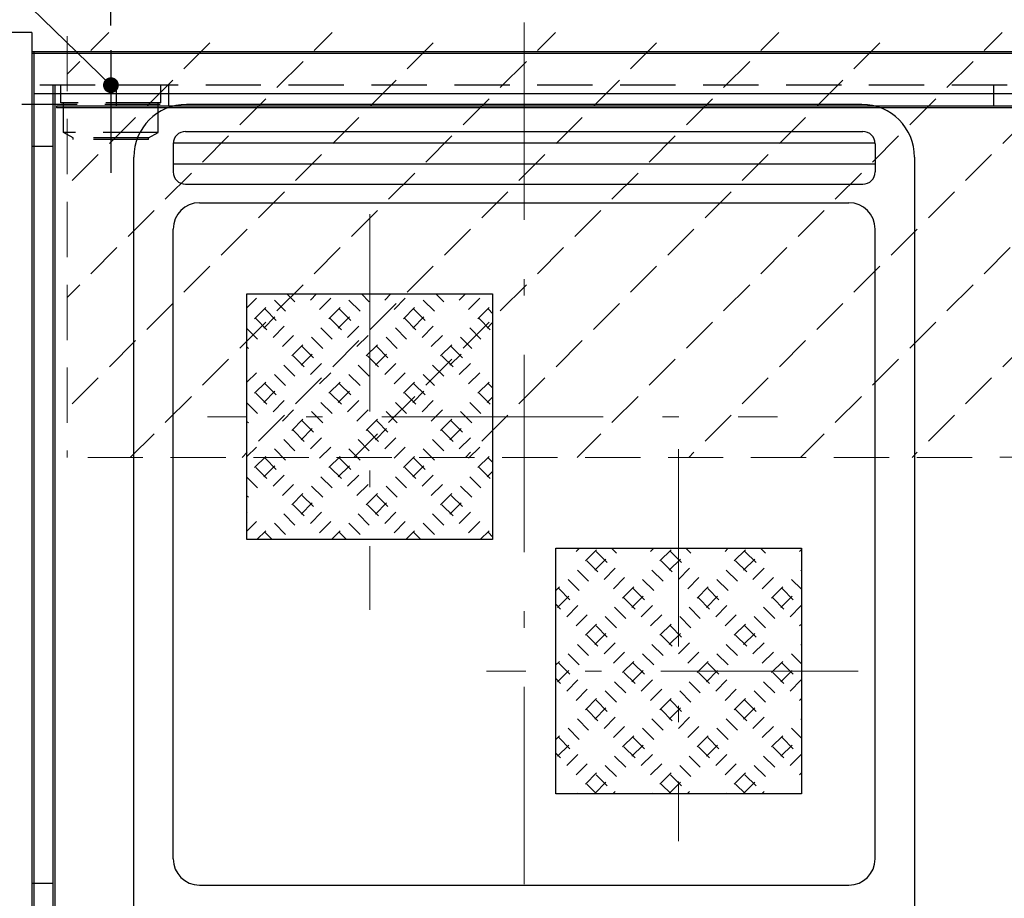
# Model space of a CAD drawing. Units: millimetres. Extents: x 210 to 6060, y -277 to 4222.
# Drawn here: x 1084 to 1645, y 3309 to 3810 of the extents above; entities that cross this region are included whole.
import ezdxf

# ---------------------------------------------------------------- set-up
doc = ezdxf.new("R2010")
doc.units = ezdxf.units.MM
doc.header["$LTSCALE"] = 3.75
doc.linetypes.add('DASHDOT', pattern=[50.5, 30, -9, 2.5, -9])
doc.linetypes.add('HIDDEN', pattern=[12.6, 8.4, -4.2])
for name, color, linetype, lineweight in [('シンク', 14, 'Continuous', 9), ('スイッチ', 4, 'Continuous', 9), ('メイン', 7, 'Continuous', 9), ('レイヤ20', 250, 'Continuous', 9), ('熱源、換気扇', 214, 'Continuous', 9), ('電源', 54, 'Continuous', 9)]:
    doc.layers.add(name, color=color, linetype=linetype, lineweight=lineweight)
doc.styles.get("Standard").update_dxf_attribs({"font": 'txt', "bigfont": 'bigfont'})
doc.styles.add('ＭＳ ゴシック', font='txt')
doc.dimstyles.get("Standard").update_dxf_attribs({"dimtxt": 0.18, "dimasz": 0.18, "dimexe": 0.18, "dimexo": 0.0625, "dimgap": 0.09, "dimtad": 0, "dimtih": 1, "dimtoh": 1, "dimdec": 4, "dimzin": 0, "dimdsep": 46, "dimtxsty": 'Standard', "dimcen": 0.09, "dimadec": 0, "dimazin": 0, "dimtfac": 1, "dimtdec": 4, "dimtofl": 0, "dimtmove": 0, "dimatfit": 3, "dimfxl": 1, "dimtolj": 1, "dimtzin": 0, "dimarcsym": 0})
pattern_1 = [(45, (-2028.024, 775.5786), (-5.303301, 5.303301), [9, -21])]
pattern_2 = [(135, (2163.372, 2111.0255), (-5.3033, -5.3033), [9, -21])]
pattern_3 = [(45, (-1500.024, 340.5786), (-5.303301, 5.303301), [9, -21])]
pattern_4 = [(135, (2691.372, 1676.0255), (-5.3033, -5.3033), [9, -21])]

# ---------------------------------------------------------------- blocks, each defined once
blk = doc.blocks.new('_DOT')
at = {"color": 0}
blk.add_line((-0.5, 0), (-1, 0), dxfattribs=at)
at = {"color": 0, "const_width": 0.5}
blk.add_lwpolyline([(-0.25, 0, 1), (0.25, 0, 1)], format="xyb", close=True, dxfattribs=at)
blk = doc.blocks.new('*G20')
at = {"layer": '電源', "color": 54, "linetype": 'DASHDOT', "lineweight": 30}
blk.add_line((1135.78, 3792.5), (1135.78, 3722.5), dxfattribs=at)
at = {"layer": '電源', "color": 54, "linetype": 'HIDDEN', "lineweight": 30}
for p, q in [((1164.28, 3772.5), (1107.28, 3772.5)), ((1107.28, 3762.5), (1107.28, 3772.5)), ((1164.28, 3762.5), (1164.28, 3772.5)), ((1164.28, 3762.5), (1107.28, 3762.5)), ((1108.78, 3745.5), (1108.78, 3762.5)), ((1162.78, 3745.5), (1162.78, 3762.5)), ((1114.28, 3742.5), (1108.78, 3745.5)), ((1162.78, 3745.5), (1108.78, 3745.5)), ((1157.28, 3742.5), (1162.78, 3745.5)), ((1157.28, 3742.5), (1114.28, 3742.5)), ((1114.28, 3741.5), (1114.28, 3742.5)), ((1157.28, 3741.5), (1114.28, 3741.5)), ((1157.28, 3741.5), (1157.28, 3742.5))]:
    blk.add_line(p, q, dxfattribs=at)
blk = doc.blocks.new('Dim15')
at = {"layer": 'レイヤ20', "color": 250, "linetype": 'HIDDEN', "lineweight": 30}
for p, q in [((950.72, 3864.18), (950.72, 3731.5)), ((1060.78, 3802.5), (935.72, 3802.5)), ((1163.78, 3761.5), (935.72, 3761.5))]:
    blk.add_line(p, q, dxfattribs=at)
at = {"layer": 'レイヤ20', "color": 250, "linetype": 'HIDDEN', "lineweight": 30, "xscale": 9, "yscale": 9, "zscale": 9}
for p, rotation in [((950.72, 3802.5), 269.9999999999998), ((950.72, 3761.5), 89.99999999999991)]:
    blk.add_blockref('_DOT', p, dxfattribs=dict(at, rotation=rotation))
at = {"layer": 'レイヤ20', "color": 250, "linetype": 'Continuous', "lineweight": 9, "insert": (948.36, 3811.68), "char_height": 52.5, "width": 350, "attachment_point": 7, "rotation": 90, "style": 'ＭＳ ゴシック'}
blk.add_mtext('41', dxfattribs=at)
blk = doc.blocks.new('Dim16')
at = {"layer": 'レイヤ20', "color": 250, "linetype": 'HIDDEN', "lineweight": 30}
for p, q in [((1163.78, 3761.5), (935.72, 3761.5)), ((950.72, 3761.5), (950.72, 3241.5)), ((1163.78, 3241.5), (935.72, 3241.5))]:
    blk.add_line(p, q, dxfattribs=at)
at = {"layer": 'レイヤ20', "color": 250, "linetype": 'HIDDEN', "lineweight": 30, "xscale": 9, "yscale": 9, "zscale": 9}
for p, rotation in [((950.72, 3761.5), 89.99999999999949), ((950.72, 3241.5), 269.9999999999999)]:
    blk.add_blockref('_DOT', p, dxfattribs=dict(at, rotation=rotation))
at = {"layer": 'レイヤ20', "color": 250, "linetype": 'Continuous', "lineweight": 9, "insert": (950.72, 3501.5), "char_height": 52.5, "width": 675, "attachment_point": 8, "rotation": 90, "style": 'ＭＳ ゴシック'}
blk.add_mtext('520', dxfattribs=at)
blk = doc.blocks.new('Dim25')
at = {"layer": '電源', "color": 54, "linetype": 'Continuous', "lineweight": 30}
for p, q in [((1075.78, 3817.5), (1075.78, 3927.91)), ((1135.78, 3824.39), (1135.78, 3927.91)), ((1135.78, 3912.91), (1075.78, 3912.91))]:
    blk.add_line(p, q, dxfattribs=at)
at = {"layer": '電源', "color": 54, "linetype": 'Continuous', "lineweight": 30, "xscale": 9, "yscale": 9, "zscale": 9}
for p, rotation in [((1075.78, 3912.91), 179.9999999999997), ((1135.78, 3912.91), 359.9999999999995)]:
    blk.add_blockref('_DOT', p, dxfattribs=dict(at, rotation=rotation))
at = {"layer": '電源', "color": 54, "linetype": 'Continuous', "lineweight": 9, "insert": (1105.78, 3912.91), "char_height": 52.5, "width": 412.5, "attachment_point": 8, "style": 'ＭＳ ゴシック'}
blk.add_mtext('60', dxfattribs=at)
blk = doc.blocks.new('Dim26')
at = {"layer": '電源', "color": 54, "linetype": 'Continuous', "lineweight": 30}
for p, q in [((1135.78, 3806.5), (1135.78, 3927.91)), ((1690.78, 3824.39), (1690.78, 3927.91)), ((1135.78, 3912.91), (1690.78, 3912.91))]:
    blk.add_line(p, q, dxfattribs=at)
at = {"layer": '電源', "color": 54, "linetype": 'Continuous', "lineweight": 30, "xscale": 9, "yscale": 9, "zscale": 9}
for p, rotation in [((1135.78, 3912.91), 179.9999999999997), ((1690.78, 3912.91), 359.9999999999995)]:
    blk.add_blockref('_DOT', p, dxfattribs=dict(at, rotation=rotation))
at = {"layer": '電源', "color": 54, "linetype": 'Continuous', "lineweight": 9, "insert": (1413.28, 3912.91), "char_height": 52.5, "width": 675, "attachment_point": 8, "style": 'ＭＳ ゴシック'}
blk.add_mtext('555', dxfattribs=at)
blk = doc.blocks.new('*G106')
at = {"layer": 'レイヤ20', "color": 250, "linetype": 'Continuous', "lineweight": 30}
for p, q in [((1389.28, 3368.5), (1389.28, 3508.5)), ((1389.28, 3508.5), (1529.28, 3508.5)), ((1529.28, 3508.5), (1529.28, 3368.5)), ((1529.28, 3368.5), (1389.28, 3368.5))]:
    blk.add_line(p, q, dxfattribs=at)
blk = doc.blocks.new('*G107')
at = {"layer": 'レイヤ20', "color": 250, "linetype": 'Continuous', "lineweight": 30}
for p, q in [((1213.28, 3513.5), (1213.28, 3653.5)), ((1213.28, 3653.5), (1353.28, 3653.5)), ((1353.28, 3653.5), (1353.28, 3513.5)), ((1353.28, 3513.5), (1213.28, 3513.5))]:
    blk.add_line(p, q, dxfattribs=at)

msp = doc.modelspace()

# ---------------------------------------------------------------- hatches: boundary and pattern name
at = {"layer": 'スイッチ', "linetype": 'HIDDEN', "lineweight": 9}
h = msp.add_hatch(dxfattribs=at)
h.set_pattern_fill('', scale=0.066667, style=0, pattern_type=2)
h.set_pattern_definition([(45, (-2588, 80), (-31.8198, 31.8198), [21, -9])])
h.paths.add_polyline_path([(2240.78, 3802.5), (2240.78, 3560.5), (1110.78, 3560.254), (1110.78, 3802.5)], flags=0)
at = {"layer": 'レイヤ20', "linetype": 'Continuous', "lineweight": 30}
h = msp.add_hatch(dxfattribs=at)
h.set_pattern_fill('', color=250, scale=0.066667, style=0, pattern_type=2)
h.set_pattern_definition([(0, (-2028.024, 775.579), (0, 12), [])])
edge = h.paths.add_edge_path(flags=0)
edge.add_arc((1178.28, 3739.095), 7, 90, 180)
edge.add_line((1178.28, 3746.095), (1564.28, 3746.095))
edge.add_arc((1564.28, 3739.095), 7, 0, 90)
edge.add_line((1571.28, 3739.095), (1571.28, 3723.095))
edge.add_arc((1564.28, 3723.095), 7, 270, 360)
edge.add_line((1564.28, 3716.095), (1178.28, 3716.095))
edge.add_arc((1178.28, 3723.095), 7, 180, 270)
edge.add_line((1171.28, 3723.095), (1171.28, 3739.095))
at = {"layer": 'レイヤ20', "linetype": 'Continuous', "lineweight": 9}
h = msp.add_hatch(dxfattribs=at)
h.set_pattern_fill('', scale=0.066667, style=0, pattern_type=2)
h.set_pattern_definition(pattern_1)
h.paths.add_polyline_path([(1213.28, 3653.5), (1213.28, 3513.5), (1353.28, 3513.5), (1353.28, 3653.5)], flags=0)
h = msp.add_hatch(dxfattribs=at)
h.set_pattern_fill('', scale=0.066667, style=0, pattern_type=2)
h.set_pattern_definition(pattern_1)
h.paths.add_polyline_path([(1353.28, 3653.5), (1353.28, 3513.5), (1213.28, 3513.5), (1213.28, 3653.5)], flags=0)
h = msp.add_hatch(dxfattribs=at)
h.set_pattern_fill('', scale=0.066667, style=0, pattern_type=2)
h.set_pattern_definition(pattern_1)
h.paths.add_polyline_path([(1353.28, 3653.5), (1353.28, 3513.5), (1213.28, 3513.5), (1213.28, 3653.5)], flags=0)
h = msp.add_hatch(dxfattribs=at)
h.set_pattern_fill('', scale=0.066667, style=0, pattern_type=2)
h.set_pattern_definition(pattern_1)
h.paths.add_polyline_path([(1213.28, 3513.5), (1213.28, 3653.5), (1353.28, 3653.5), (1353.28, 3513.5)], flags=0)
h = msp.add_hatch(dxfattribs=at)
h.set_pattern_fill('', scale=0.066667, style=0, pattern_type=2)
h.set_pattern_definition(pattern_1)
h.paths.add_polyline_path([(1353.28, 3513.5), (1353.28, 3653.5), (1213.28, 3653.5), (1213.28, 3513.5)], flags=0)
h = msp.add_hatch(dxfattribs=at)
h.set_pattern_fill('', scale=0.066667, style=0, pattern_type=2)
h.set_pattern_definition(pattern_1)
h.paths.add_polyline_path([(1353.28, 3513.5), (1353.28, 3653.5), (1213.28, 3653.5), (1213.28, 3513.5)], flags=0)
h = msp.add_hatch(dxfattribs=at)
h.set_pattern_fill('', scale=0.066667, style=0, pattern_type=2)
h.set_pattern_definition(pattern_2)
h.paths.add_polyline_path([(1213.28, 3653.5), (1353.28, 3653.5), (1353.28, 3513.5), (1213.28, 3513.5)], flags=0)
h = msp.add_hatch(dxfattribs=at)
h.set_pattern_fill('', scale=0.066667, style=0, pattern_type=2)
h.set_pattern_definition(pattern_2)
h.paths.add_polyline_path([(1213.28, 3513.5), (1353.28, 3513.5), (1353.28, 3653.5), (1213.28, 3653.5)], flags=0)
h = msp.add_hatch(dxfattribs=at)
h.set_pattern_fill('', scale=0.066667, style=0, pattern_type=2)
h.set_pattern_definition(pattern_2)
h.paths.add_polyline_path([(1213.28, 3513.5), (1353.28, 3513.5), (1353.28, 3653.5), (1213.28, 3653.5)], flags=0)
h = msp.add_hatch(dxfattribs=at)
h.set_pattern_fill('', scale=0.066667, style=0, pattern_type=2)
h.set_pattern_definition(pattern_2)
h.paths.add_polyline_path([(1353.28, 3653.5), (1213.28, 3653.5), (1213.28, 3513.5), (1353.28, 3513.5)], flags=0)
h = msp.add_hatch(dxfattribs=at)
h.set_pattern_fill('', scale=0.066667, style=0, pattern_type=2)
h.set_pattern_definition(pattern_2)
h.paths.add_polyline_path([(1353.28, 3513.5), (1213.28, 3513.5), (1213.28, 3653.5), (1353.28, 3653.5)], flags=0)
h = msp.add_hatch(dxfattribs=at)
h.set_pattern_fill('', scale=0.066667, style=0, pattern_type=2)
h.set_pattern_definition(pattern_2)
h.paths.add_polyline_path([(1353.28, 3513.5), (1213.28, 3513.5), (1213.28, 3653.5), (1353.28, 3653.5)], flags=0)
h = msp.add_hatch(dxfattribs=at)
h.set_pattern_fill('', scale=0.066667, style=0, pattern_type=2)
h.set_pattern_definition(pattern_3)
h.paths.add_polyline_path([(1389.28, 3508.5), (1389.28, 3368.5), (1529.28, 3368.5), (1529.28, 3508.5)], flags=0)
h = msp.add_hatch(dxfattribs=at)
h.set_pattern_fill('', scale=0.066667, style=0, pattern_type=2)
h.set_pattern_definition(pattern_3)
h.paths.add_polyline_path([(1529.28, 3508.5), (1529.28, 3368.5), (1389.28, 3368.5), (1389.28, 3508.5)], flags=0)
h = msp.add_hatch(dxfattribs=at)
h.set_pattern_fill('', scale=0.066667, style=0, pattern_type=2)
h.set_pattern_definition(pattern_3)
h.paths.add_polyline_path([(1529.28, 3508.5), (1529.28, 3368.5), (1389.28, 3368.5), (1389.28, 3508.5)], flags=0)
h = msp.add_hatch(dxfattribs=at)
h.set_pattern_fill('', scale=0.066667, style=0, pattern_type=2)
h.set_pattern_definition(pattern_3)
h.paths.add_polyline_path([(1389.28, 3368.5), (1389.28, 3508.5), (1529.28, 3508.5), (1529.28, 3368.5)], flags=0)
h = msp.add_hatch(dxfattribs=at)
h.set_pattern_fill('', scale=0.066667, style=0, pattern_type=2)
h.set_pattern_definition(pattern_3)
h.paths.add_polyline_path([(1529.28, 3368.5), (1529.28, 3508.5), (1389.28, 3508.5), (1389.28, 3368.5)], flags=0)
h = msp.add_hatch(dxfattribs=at)
h.set_pattern_fill('', scale=0.066667, style=0, pattern_type=2)
h.set_pattern_definition(pattern_3)
h.paths.add_polyline_path([(1529.28, 3368.5), (1529.28, 3508.5), (1389.28, 3508.5), (1389.28, 3368.5)], flags=0)
h = msp.add_hatch(dxfattribs=at)
h.set_pattern_fill('', scale=0.066667, style=0, pattern_type=2)
h.set_pattern_definition(pattern_4)
h.paths.add_polyline_path([(1389.28, 3508.5), (1529.28, 3508.5), (1529.28, 3368.5), (1389.28, 3368.5)], flags=0)
h = msp.add_hatch(dxfattribs=at)
h.set_pattern_fill('', scale=0.066667, style=0, pattern_type=2)
h.set_pattern_definition(pattern_4)
h.paths.add_polyline_path([(1389.28, 3368.5), (1529.28, 3368.5), (1529.28, 3508.5), (1389.28, 3508.5)], flags=0)
h = msp.add_hatch(dxfattribs=at)
h.set_pattern_fill('', scale=0.066667, style=0, pattern_type=2)
h.set_pattern_definition(pattern_4)
h.paths.add_polyline_path([(1389.28, 3368.5), (1529.28, 3368.5), (1529.28, 3508.5), (1389.28, 3508.5)], flags=0)
h = msp.add_hatch(dxfattribs=at)
h.set_pattern_fill('', scale=0.066667, style=0, pattern_type=2)
h.set_pattern_definition(pattern_4)
h.paths.add_polyline_path([(1529.28, 3508.5), (1389.28, 3508.5), (1389.28, 3368.5), (1529.28, 3368.5)], flags=0)
h = msp.add_hatch(dxfattribs=at)
h.set_pattern_fill('', scale=0.066667, style=0, pattern_type=2)
h.set_pattern_definition(pattern_4)
h.paths.add_polyline_path([(1529.28, 3368.5), (1389.28, 3368.5), (1389.28, 3508.5), (1529.28, 3508.5)], flags=0)
h = msp.add_hatch(dxfattribs=at)
h.set_pattern_fill('', scale=0.066667, style=0, pattern_type=2)
h.set_pattern_definition(pattern_4)
h.paths.add_polyline_path([(1529.28, 3368.5), (1389.28, 3368.5), (1389.28, 3508.5), (1529.28, 3508.5)], flags=0)

# ---------------------------------------------------------------- linework, layer by layer
at = {"layer": 'シンク', "color": 14, "linetype": 'Continuous', "lineweight": 30}
for p, q in [((2260.78, 3791.5), (1091.78, 3791.5)), ((1091.78, 3791.5), (1091.78, 3226.5)), ((2260.78, 3767.5), (1091.78, 3767.5))]:
    msp.add_line(p, q, dxfattribs=at)
at = {"layer": 'スイッチ', "color": 4, "linetype": 'HIDDEN', "lineweight": 9}
for p in [(1110.78, 3800.5), (2240.78, 3560.5)]:
    msp.add_line(p, (1110.78, 3560.254), dxfattribs=at)
at = {"layer": 'メイン', "color": 7, "linetype": 'Continuous', "lineweight": 30}
for p, q in [((1090.78, 3802.5), (1075.78, 3802.5)), ((1090.78, 3802.5), (1090.78, 3222.5)), ((2260.78, 3791.5), (1090.78, 3791.5)), ((2260.78, 3790.5), (1090.78, 3790.5))]:
    msp.add_line(p, q, dxfattribs=at)
at = {"layer": 'メイン', "color": 7, "linetype": 'HIDDEN', "lineweight": 30}
msp.add_line((2260.78, 3772.5), (1090.78, 3772.5), dxfattribs=at)
at = {"layer": 'レイヤ20', "color": 250, "linetype": 'DASHDOT', "lineweight": 9}
for p, q in [((1371.28, 3808.264), (1371.28, 3205.921)), ((1283.28, 3699.028), (1283.28, 3473.473)), ((1402.683, 3583.5), (1190.849, 3583.5)), ((1303.877, 3583.5), (1515.711, 3583.5)), ((1459.28, 3565.028), (1459.28, 3341.582)), ((1561.683, 3438.5), (1349.849, 3438.5))]:
    msp.add_line(p, q, dxfattribs=at)
at = {"layer": 'レイヤ20', "color": 250, "linetype": 'Continuous', "lineweight": 30}
for p, q in [((1563.78, 3761.5), (1178.78, 3761.5)), ((1178.28, 3746.095), (1564.28, 3746.095)), ((1171.28, 3739.095), (1171.28, 3723.095)), ((1571.28, 3739.095), (1571.28, 3723.095)), ((1148.78, 3271.5), (1148.78, 3731.5)), ((1593.78, 3731.5), (1593.78, 3271.5)), ((1178.28, 3716.095), (1564.28, 3716.095)), ((1186.28, 3705.5), (1556.28, 3705.5)), ((1171.28, 3331.5), (1171.28, 3690.5)), ((1571.28, 3331.5), (1571.28, 3690.5)), ((1186.28, 3316.5), (1556.28, 3316.5))]:
    msp.add_line(p, q, dxfattribs=at)
for centre, radius, start, end in [((1178.78, 3731.5), 30, 90, 180), ((1563.78, 3731.5), 30, 0, 90), ((1178.28, 3739.095), 7, 90, 180), ((1564.28, 3739.095), 7, 0, 90), ((1178.28, 3723.095), 7, 180, 270), ((1564.28, 3723.095), 7, 270, 0), ((1186.28, 3690.5), 15, 90, 180), ((1556.28, 3690.5), 15, 0, 90), ((1186.28, 3331.5), 15, 180, 270), ((1556.28, 3331.5), 15, 270, 0)]:
    msp.add_arc(centre, radius, start, end, dxfattribs=at)
at = {"layer": '熱源、換気扇', "color": 214, "linetype": 'Continuous', "lineweight": 30}
for p, q in [((1102.78, 3252.5), (1102.78, 3772.5)), ((1103.78, 3772.5), (1103.78, 3252.5)), ((1138.78, 3772.5), (1138.78, 3760.5)), ((1168.78, 3760.5), (1168.78, 3772.5)), ((1638.78, 3772.5), (1638.78, 3760.5)), ((1104.78, 3760.5), (1104.78, 3759.5)), ((1704.78, 3760.5), (1104.78, 3760.5)), ((1704.78, 3759.5), (1104.78, 3759.5)), ((1102.78, 3737.5), (1090.78, 3737.5)), ((1102.78, 3317.5), (1090.78, 3317.5))]:
    msp.add_line(p, q, dxfattribs=at)
at = {"layer": '電源', "color": 54, "linetype": 'Continuous', "lineweight": 30}
msp.add_lwpolyline([(1135.78, 3772.5), (967.302, 3936.101)], dxfattribs=at)

# ---------------------------------------------------------------- block references
for name in ['*G20', '*G107', '*G106']:
    msp.add_blockref(name, (0, 0))
at = {"layer": '電源', "color": 54, "linetype": 'Continuous', "lineweight": 30, "xscale": 9, "yscale": 9, "zscale": 9, "rotation": 315.8413995570612}
msp.add_blockref('_DOT', (1135.78, 3772.5), dxfattribs=at)

# ---------------------------------------------------------------- dimensions: what is measured, and where the dimension line sits
at = {"layer": 'レイヤ20', "color": 250, "linetype": 'HIDDEN', "lineweight": 30}
for base, p1, p2, override, picture, middle in [((950.718, 3761.5), (1075.78, 3802.5), (1178.78, 3761.5), {"dimscale": 1, "dimtxt": 52.5, "dimasz": 9, "dimexe": 15, "dimexo": 15, "dimgap": 0, "dimtad": 1, "dimtih": 0, "dimtoh": 0, "dimdec": 2, "dimzin": 8, "dimtxsty": 'ＭＳ ゴシック', "dimblk1": 'DOT', "dimblk2": 'DOT', "dimsah": 1, "dimse1": 0, "dimse2": 0, "dimtix": 0, "dimtofl": 1, "dimtmove": 2, "dimatfit": 2, "dimtzin": 8}, 'Dim15', (922.108, 3837.932)), ((950.718, 3241.5), (1178.78, 3761.5), (1178.78, 3241.5), {"dimscale": 1, "dimtxt": 52.5, "dimasz": 9, "dimexe": 15, "dimexo": 15, "dimgap": 0, "dimtad": 1, "dimtih": 0, "dimtoh": 0, "dimdec": 2, "dimzin": 8, "dimtxsty": 'ＭＳ ゴシック', "dimblk1": 'DOT', "dimblk2": 'DOT', "dimsah": 1, "dimse1": 0, "dimse2": 0, "dimtix": 0, "dimtofl": 1, "dimtmove": 1, "dimatfit": 2, "dimtzin": 8}, 'Dim16', (950.718, 3501.5))]:
    dim = msp.add_linear_dim(base=base, p1=p1, p2=p2, angle=270, dimstyle='Standard', override=override, dxfattribs=at)
    dim.commit()
    dim.dimension.update_dxf_attribs({"geometry": picture, "text_midpoint": middle, "dimtype": 160, "text_rotation": 90})
at = {"layer": '電源', "color": 54, "linetype": 'Continuous', "lineweight": 30}
dim = msp.add_linear_dim(base=(1075.78, 3912.911), p1=(1135.78, 3809.394), p2=(1075.78, 3802.5), angle=180, dimstyle='Standard', override={"dimscale": 1, "dimtxt": 52.5, "dimasz": 9, "dimexe": 15, "dimexo": 15, "dimgap": 0, "dimtad": 1, "dimtih": 0, "dimtoh": 0, "dimdec": 2, "dimzin": 8, "dimtxsty": 'ＭＳ ゴシック', "dimblk1": 'DOT', "dimblk2": 'DOT', "dimsah": 1, "dimse1": 0, "dimse2": 0, "dimtix": 0, "dimtofl": 1, "dimtmove": 1, "dimatfit": 2, "dimtzin": 8}, dxfattribs=at)
dim.commit()
dim.dimension.update_dxf_attribs({"geometry": 'Dim25', "text_midpoint": (1105.78, 3912.911), "dimtype": 160, "text_rotation": 360})
dim = msp.add_linear_dim(base=(1690.78, 3912.911), p1=(1135.78, 3791.5), p2=(1690.78, 3809.394), dimstyle='Standard', override={"dimscale": 1, "dimtxt": 52.5, "dimasz": 9, "dimexe": 15, "dimexo": 15, "dimgap": 0, "dimtad": 1, "dimtih": 0, "dimtoh": 0, "dimdec": 2, "dimzin": 8, "dimtxsty": 'ＭＳ ゴシック', "dimblk1": 'DOT', "dimblk2": 'DOT', "dimsah": 1, "dimse1": 0, "dimse2": 0, "dimtix": 0, "dimtofl": 1, "dimtmove": 1, "dimatfit": 2, "dimtzin": 8}, dxfattribs=at)
dim.commit()
dim.dimension.update_dxf_attribs({"geometry": 'Dim26', "text_midpoint": (1413.28, 3912.911), "dimtype": 160, "text_rotation": 360})

doc.saveas('drawing.dxf')
